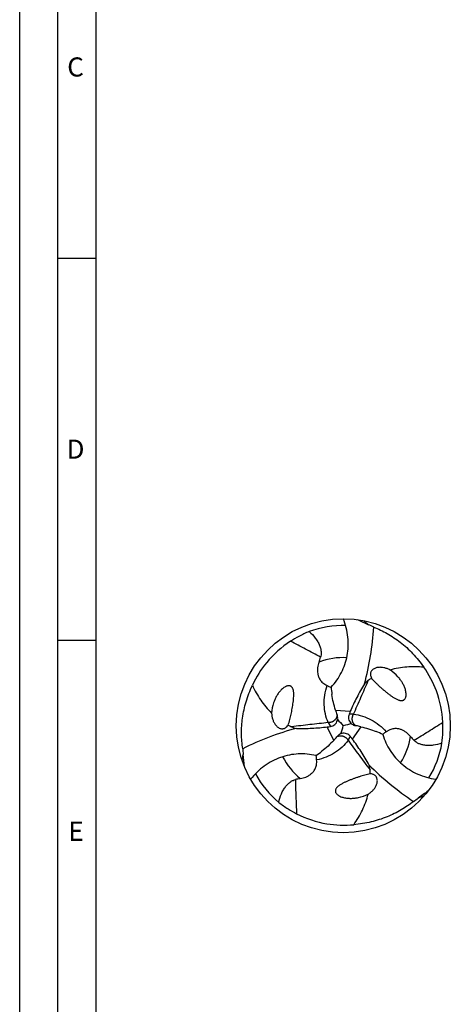
# Model space of a CAD drawing. Units: millimetres. Extents: x 0 to 594, y 0 to 420.
# Drawn here: x 0 to 56, y 162 to 291 of the extents above; entities that cross this region are included whole.
import ezdxf

# ---------------------------------------------------------------- set-up
doc = ezdxf.new("R2010")
doc.units = ezdxf.units.MM
doc.header["$LTSCALE"] = 32.67
doc.layers.add('607765080-000-00-ED1_FORMAT', color=7, linetype='CONTINUOUS')
doc.layers.add('607925289-000_CL', color=7, linetype='CONTINUOUS')
doc.styles.get("Standard").update_dxf_attribs({"font": 'TXT.SHX', "width": 0.7})

msp = doc.modelspace()

# ---------------------------------------------------------------- linework, layer by layer
at = {"layer": '607765080-000-00-ED1_FORMAT', "color": 3, "linetype": 'CONTINUOUS'}
for p, q in [((0, 0), (0, 420)), ((5, 5), (5, 415)), ((5, 260), (10, 260)), ((5, 210), (10, 210))]:
    msp.add_line(p, q, dxfattribs=at)
at = {"layer": '607765080-000-00-ED1_FORMAT', "color": 7, "linetype": 'CONTINUOUS'}
msp.add_line((10, 10), (10, 410), dxfattribs=at)
at = {"layer": '607925289-000_CL', "color": 7, "linetype": 'CONTINUOUS'}
for p, q in [((40.7443, 203.8411), (40.7541, 203.8369)), ((47.5041, 197.6887), (47.4956, 197.6822)), ((47.5085, 197.692), (47.5041, 197.6887)), ((38.7961, 194.9106), (38.7947, 194.9212))]:
    msp.add_line(p, q, dxfattribs=at)
at = {"layer": '607925289-000_CL', "color": 9, "linetype": 'CONTINUOUS'}
for p, q in [((41.3152, 200.8532), (43.2628, 200.7028)), ((43.6826, 200.3165), (43.0995, 200.3165)), ((41.0982, 196.899), (40.2545, 198.6609)), ((40.3793, 199.2176), (40.6708, 198.7126)), ((44.6311, 198.6881), (43.5271, 197.0766)), ((42.9826, 196.9063), (43.2742, 197.4112))]:
    msp.add_line(p, q, dxfattribs=at)
at = {"layer": '607925289-000_CL', "color": 7, "linetype": 'CONTINUOUS'}
msp.add_circle((42.3481, 198.8135), 14, dxfattribs=at)
for centre, radius, start, end in [((233.7707, 634.6892), 462.6292, 245.806812, 246.006671), ((42.348, 198.8149), 13.1093, 88.654395, 109.947727), ((37.6897, 194.146), 19.5804, 63.831706, 66.006784), ((42.7207, 198.5026), 13.4893, 122.683519, 140.448572), ((25.6496, 212.0743), 14.3931, 339.973774, 342.576709), ((42.6766, 198.5414), 13.4305, 140.456241, 155.539839), ((45.5704, 201.7094), 5.2675, 41.938337, 56.569894), ((41.9484, 198.6651), 13.4305, 20.456241, 35.539839), ((50.9191, 197.2401), 9.1896, 122.094724, 125.295506), ((58.6469, 205.4941), 17.9696, 185.182612, 188.258558), ((41.8927, 198.6462), 13.4893, 2.683519, 20.448572), ((38.2291, 200.1561), 5.2675, 161.938337, 176.569894), ((54.0208, 204.7182), 13.2804, 196.919858, 199.497998), ((58.5861, 206.3243), 18.12, 199.466797, 199.844454), ((40.5332, 199.7877), 1.0766, 351.475806, 354.558277), ((76.233, 186.5377), 35.8844, 156.749891, 157.41959), ((39.4252, 207.0228), 9.1896, 242.094724, 245.295506), ((36.0369, 234.2965), 35.8844, 276.749891, 277.41959), ((40.4979, 199.7897), 1.1118, 345.17097, 351.642838), ((58.9779, 214.881), 23.124, 221.27057, 224.014939), ((20.1185, 205.1814), 23.1238, 341.27056, 344.014949), ((48.1232, 175.5978), 23.9231, 101.316417, 103.969093), ((44.1187, 199.9277), 1.1118, 225.170962, 231.642844), ((44.0994, 199.8982), 1.0767, 231.475722, 234.55804), ((40.7339, 180.9967), 18.1188, 79.466809, 79.844452), ((41.6255, 185.7523), 13.2804, 76.919852, 79.498006), ((31.3981, 205.9699), 13.2804, 316.919858, 319.497998), ((27.7246, 209.1205), 18.12, 319.466797, 319.844454), ((42.4119, 196.7545), 1.0766, 111.475806, 114.558277), ((42.4278, 196.723), 1.1118, 105.17097, 111.642838), ((14.7746, 175.6062), 35.8844, 36.749891, 37.41959), ((39.9843, 181.358), 17.9696, 65.182612, 68.258558), ((62.1817, 206.6444), 14.3931, 219.973774, 222.576709), ((48.7195, 197.1128), 19.5804, 183.831706, 186.006784), ((42.3494, 198.8128), 13.1093, 328.654395, 349.947727), ((-430.8426, 146.6523), 462.6292, 5.806812, 6.006671), ((28.4132, 209.5883), 17.9696, 305.182612, 308.258558), ((42.347, 198.8126), 13.1093, 208.654395, 229.947727), ((36.7001, 192.1775), 9.1896, 2.094724, 5.295506), ((39.2132, 177.7216), 14.3931, 99.973774, 102.576709), ((43.245, 194.5749), 5.2675, 281.938337, 296.569894), ((324.1164, -184.9012), 462.6292, 125.806812, 126.006671), ((40.6353, 205.1815), 19.5804, 303.831706, 306.006784), ((42.431, 199.2915), 13.4893, 242.683519, 260.448572), ((42.4195, 199.2339), 13.4305, 260.456241, 275.539839)]:
    msp.add_arc(centre, radius, start, end, dxfattribs=at)
at = {"layer": '607925289-000_CL', "color": 9, "linetype": 'CONTINUOUS'}
for centre, radius, start, end in [((56.0355, 225.2318), 16.7926, 229.012615, 231.803963), ((42.3481, 198.8134), 8.9167, 87.086115, 110.864441), ((42.3481, 198.8135), 8.9167, 327.086115, 350.864441), ((12.6255, 197.4579), 16.7926, 349.012615, 351.803963), ((42.3482, 198.8135), 8.9167, 207.086115, 230.864441), ((58.3834, 173.7507), 16.7926, 109.012615, 111.803963)]:
    msp.add_arc(centre, radius, start, end, dxfattribs=at)
at = {"layer": '607925289-000_CL', "color": 7, "linetype": 'CONTINUOUS'}
for centre, major_axis, start_param, end_param in [((10.5302, 219.5381), (20.3348, -34.5543), 0.69942399, 0.90095093), ((40.3091, 160.896), (19.7575, 34.8876), 0.69942399, 0.90095093), ((76.2052, 216.0063), (40.0923, 0.3333), -2.44216866, -2.24064172)]:
    msp.add_ellipse(centre, major_axis=major_axis, ratio=0.85535002, start_param=start_param, end_param=end_param, dxfattribs=at)
for points, knots in [([(40.7508, 203.8709), (41.0175, 204.1503), (41.5125, 204.75), (42.1203, 205.7497), (42.5831, 206.8357), (42.8874, 207.9907), (43.0223, 209.1934), (42.9805, 210.4186), (42.7619, 211.6383), (42.5033, 212.4278), (42.3482, 212.8135)], [0, 0, 0, 0, 0.12072022, 0.24202464, 0.36443942, 0.48835501, 0.61397916, 0.74130183, 0.87010063, 1, 1, 1, 1]), ([(46.3248, 211.7195), (46.9337, 211.4802), (48.1477, 210.9007), (49.87, 209.7477), (51.4899, 208.2732), (52.4365, 207.105), (52.8769, 206.4718)], [0, 0, 0, 0, 0.23060882, 0.4723648, 0.72808618, 1, 1, 1, 1]), ([(37.8756, 211.1377), (37.4203, 210.9459), (36.5886, 210.5509), (35.7944, 210.0858), (35.4365, 209.8561)], [0, 0, 0, 0, 0.53738724, 1, 1, 1, 1]), ([(37.8756, 211.1377), (38.1731, 210.882), (38.5816, 210.4589), (39.0054, 209.8247), (39.2409, 209.3464), (39.391, 208.8839), (39.4592, 208.4593), (39.4565, 208.0881), (39.4134, 207.8638), (39.3823, 207.7646)], [0, 0, 0, 0, 0.30335836, 0.45017816, 0.58852341, 0.71425502, 0.82475832, 0.91959002, 1, 1, 1, 1]), ([(39.1724, 207.1454), (39.0858, 206.9078), (38.9893, 206.535), (38.9553, 206.0228), (38.9874, 205.6257), (39.0747, 205.2926), (39.1903, 205.0276), (39.3087, 204.8238), (39.4639, 204.6206), (39.6646, 204.4209), (39.9197, 204.2312), (40.1175, 204.1246), (40.2255, 204.0751)], [0, 0, 0, 0, 0.21048025, 0.31699646, 0.42610636, 0.54065366, 0.60160147, 0.66631224, 0.73633158, 0.81376081, 0.90109064, 1, 1, 1, 1]), ([(48.4723, 206.1054), (48.3437, 206.1757), (48.0805, 206.2951), (47.6704, 206.4128), (47.3251, 206.457), (47.0518, 206.4558), (46.7815, 206.4286), (46.5134, 206.3555), (46.2661, 206.2201), (46.1246, 206.099), (46.0279, 205.9759), (45.9653, 205.8646), (45.9198, 205.7361), (45.8969, 205.5937), (45.8999, 205.4444), (45.9356, 205.2496), (45.9914, 205.1112), (46.0365, 205.0253)], [0, 0, 0, 0, 0.12074685, 0.23705785, 0.35025013, 0.40614696, 0.46183928, 0.57386143, 0.6318347, 0.69298158, 0.7256874, 0.7604391, 0.79767232, 0.83733928, 0.87858629, 0.92006078, 1, 1, 1, 1]), ([(52.8769, 206.4718), (52.5063, 206.5052), (51.7644, 206.5438), (50.6526, 206.5087), (49.5504, 206.3721), (48.8281, 206.2073), (48.4723, 206.1054)], [0, 0, 0, 0, 0.25123336, 0.50094751, 0.75010868, 1, 1, 1, 1]), ([(46.0365, 205.0253), (46.117, 204.9296), (46.282, 204.7456), (46.5382, 204.4828), (46.7973, 204.2322), (46.9722, 204.0701), (47.0598, 203.9903)], [0, 0, 0, 0, 0.25748594, 0.50882799, 0.75594643, 1, 1, 1, 1]), ([(47.0598, 203.9903), (47.1582, 203.9008), (47.356, 203.7243), (47.6563, 203.4657), (47.9597, 203.2142), (48.2676, 202.97), (48.5824, 202.7349), (48.8535, 202.5496), (49.0786, 202.4115), (49.2541, 202.3143), (49.4382, 202.2262), (49.6006, 202.1647), (49.7387, 202.1274), (49.8502, 202.1073), (49.9715, 202.0995), (50.0804, 202.1104), (50.174, 202.137), (50.2514, 202.1723), (50.3289, 202.2264), (50.4192, 202.3206), (50.4942, 202.4574), (50.5411, 202.6212), (50.5617, 202.773), (50.5676, 202.959), (50.5487, 203.1786), (50.4993, 203.4282), (50.4309, 203.6639), (50.3478, 203.8885), (50.2524, 204.1038), (50.1464, 204.3105), (49.9931, 204.5743), (49.78, 204.8862), (49.5885, 205.1186), (49.4887, 205.2298)], [0, 0, 0, 0, 0.0550075, 0.10958317, 0.16385874, 0.21796213, 0.27204089, 0.3263152, 0.35364782, 0.38122758, 0.40922342, 0.43797498, 0.45286285, 0.46832972, 0.48475682, 0.50296331, 0.51328018, 0.5248686, 0.53798817, 0.55207525, 0.57851596, 0.60147624, 0.62225138, 0.6417118, 0.67830909, 0.71309101, 0.74676274, 0.77968633, 0.8120696, 0.84404049, 0.87568467, 0.93821075, 1, 1, 1, 1]), ([(29.1829, 195.8044), (29.0856, 196.4513), (28.9805, 197.7924), (29.1179, 199.8604), (29.5849, 202.0005), (30.1232, 203.4044), (30.4514, 204.1025)], [0, 0, 0, 0, 0.23060882, 0.4723648, 0.72808618, 1, 1, 1, 1]), ([(30.4514, 204.1025), (30.6078, 203.7648), (30.9453, 203.103), (31.5316, 202.1577), (32.201, 201.2714), (32.7049, 200.7283), (32.9711, 200.4712)], [0, 0, 0, 0, 0.25123336, 0.50094751, 0.75010868, 1, 1, 1, 1]), ([(35.509, 200.3055), (35.5374, 200.4355), (35.5913, 200.695), (35.6651, 201.0843), (35.7312, 201.4729), (35.7888, 201.8616), (35.835, 202.2518), (35.8599, 202.5792), (35.8669, 202.8432), (35.8633, 203.0438), (35.8476, 203.2472), (35.8196, 203.4186), (35.7829, 203.5569), (35.7446, 203.6635), (35.6907, 203.7724), (35.6268, 203.8613), (35.5569, 203.9291), (35.4876, 203.9785), (35.4021, 204.0185), (35.2754, 204.0497), (35.1194, 204.0462), (34.9541, 204.0048), (34.8122, 203.9468), (34.6483, 203.8589), (34.4675, 203.7328), (34.2761, 203.5652), (34.1062, 203.3881), (33.9532, 203.2038), (33.8145, 203.0136), (33.6885, 202.8185), (33.5366, 202.5538), (33.3731, 202.2132), (33.2675, 201.9312), (33.2212, 201.7892)], [0, 0, 0, 0, 0.0550075, 0.10958317, 0.16385873, 0.21796213, 0.27204089, 0.3263152, 0.35364782, 0.38122758, 0.40922342, 0.43797498, 0.45286285, 0.46832972, 0.48475682, 0.50296331, 0.51328018, 0.5248686, 0.53798817, 0.55207526, 0.57851596, 0.60147624, 0.62225139, 0.6417118, 0.67830909, 0.71309101, 0.74676274, 0.77968633, 0.81206961, 0.84404049, 0.87568467, 0.93821075, 1, 1, 1, 1]), ([(40.2255, 204.0751), (40.2781, 204.051), (40.4501, 203.9711), (40.6226, 203.892), (40.7443, 203.8411)], [0, 0, 0, 0, 0.30469288, 1, 1, 1, 1]), ([(45.1181, 204.2941), (44.938, 204.0034), (44.5924, 203.4164), (43.9546, 202.2281), (43.5263, 201.3162), (43.2628, 200.7028)], [0, 0, 0, 0, 0.25363275, 0.50496443, 1, 1, 1, 1]), ([(45.6094, 204.7405), (45.5206, 204.6776), (45.3488, 204.5365), (45.1936, 204.3779), (45.1181, 204.2941)], [0, 0, 0, 0, 0.49119936, 1, 1, 1, 1]), ([(41.3152, 200.8532), (41.2132, 201.1893), (41.0377, 201.8713), (40.9144, 202.5644), (40.8637, 202.9129)], [0, 0, 0, 0, 0.49934339, 1, 1, 1, 1]), ([(32.9711, 200.4712), (32.9745, 200.3247), (33.0027, 200.037), (33.1058, 199.623), (33.2402, 199.3018), (33.3779, 199.0657), (33.5366, 198.8452), (33.7339, 198.6496), (33.9748, 198.5032), (34.1504, 198.4412), (34.3054, 198.419), (34.4331, 198.4204), (34.5671, 198.4452), (34.7019, 198.4966), (34.8297, 198.5738), (34.9806, 198.7022), (35.0725, 198.8197), (35.1244, 198.9017)], [0, 0, 0, 0, 0.12074685, 0.23705785, 0.35025013, 0.40614696, 0.46183928, 0.57386143, 0.6318347, 0.69298158, 0.7256874, 0.7604391, 0.79767232, 0.83733928, 0.87858629, 0.92006078, 1, 1, 1, 1]), ([(35.1244, 198.9017), (35.167, 199.0193), (35.2438, 199.2542), (35.3433, 199.6075), (35.4308, 199.9572), (35.4838, 200.1897), (35.509, 200.3055)], [0, 0, 0, 0, 0.25748594, 0.50882799, 0.75594643, 1, 1, 1, 1]), ([(41.6049, 199.6856), (41.6126, 199.766), (41.6098, 199.9323), (41.5707, 200.094), (41.5421, 200.1731)], [0, 0, 0, 0, 0.48973621, 1, 1, 1, 1]), ([(43.0995, 200.3165), (43.0598, 200.2209), (43.0069, 200.0174), (43.0187, 199.7005), (43.1252, 199.394), (43.2565, 199.2171), (43.3349, 199.1392)], [0, 0, 0, 0, 0.24453781, 0.48892726, 0.73882414, 1, 1, 1, 1]), ([(35.5845, 198.6743), (35.6834, 198.6288), (35.8915, 198.5505), (36.1065, 198.4954), (36.2168, 198.472)], [0, 0, 0, 0, 0.49119936, 1, 1, 1, 1]), ([(36.2168, 198.472), (36.5586, 198.4614), (37.2398, 198.4556), (38.5878, 198.4973), (39.5917, 198.5824), (40.2545, 198.6609)], [0, 0, 0, 0, 0.25363275, 0.50496443, 1, 1, 1, 1]), ([(40.6708, 198.7126), (40.7734, 198.726), (40.9761, 198.7819), (41.2447, 198.9506), (41.4568, 199.1961), (41.5444, 199.3983), (41.5727, 199.5052)], [0, 0, 0, 0, 0.24453781, 0.48892727, 0.73882414, 1, 1, 1, 1]), ([(43.4751, 199.021), (43.5408, 198.9742), (43.6863, 198.8935), (43.8459, 198.8465), (43.9287, 198.8317)], [0, 0, 0, 0, 0.48973356, 1, 1, 1, 1]), ([(44.6311, 198.6881), (44.9731, 198.6084), (45.6516, 198.4194), (46.3135, 198.1796), (46.6406, 198.0493)], [0, 0, 0, 0, 0.49934339, 1, 1, 1, 1]), ([(51.1517, 197.3978), (50.9892, 197.5916), (50.7147, 197.8615), (50.2881, 198.1471), (49.9281, 198.3179), (49.596, 198.4088), (49.3087, 198.4412), (49.0729, 198.4405), (48.8194, 198.4077), (48.5462, 198.3338), (48.2543, 198.2077), (48.0631, 198.0897), (47.9662, 198.0209)], [0, 0, 0, 0, 0.21048025, 0.31699646, 0.42610637, 0.54065366, 0.60160147, 0.66631224, 0.73633158, 0.81376081, 0.90109064, 1, 1, 1, 1]), ([(55.2575, 196.5247), (55.3191, 197.0148), (55.3929, 197.9326), (55.3871, 198.853), (55.3672, 199.2778)], [0, 0, 0, 0, 0.53738724, 1, 1, 1, 1]), ([(41.9644, 197.7337), (41.891, 197.7002), (41.7484, 197.6146), (41.6279, 197.4999), (41.5737, 197.4356)], [0, 0, 0, 0, 0.48973621, 1, 1, 1, 1]), ([(43.2742, 197.4112), (43.2112, 197.4934), (43.0614, 197.641), (42.7811, 197.7892), (42.4624, 197.8502), (42.2436, 197.825), (42.1368, 197.796)], [0, 0, 0, 0, 0.24453781, 0.48892727, 0.73882414, 1, 1, 1, 1]), ([(47.9662, 198.0209), (47.9196, 197.9878), (47.7659, 197.8798), (47.6126, 197.7711), (47.5085, 197.692)], [0, 0, 0, 0, 0.30400599, 1, 1, 1, 1]), ([(47.5267, 197.6681), (47.6353, 197.2974), (47.9072, 196.5689), (48.469, 195.5426), (49.1782, 194.5988), (50.0263, 193.7578), (51.0004, 193.0397), (52.0823, 192.4632), (53.2479, 192.0427), (54.061, 191.8719), (54.4725, 191.8134)], [0, 0, 0, 0, 0.12072022, 0.24202464, 0.36443942, 0.48835501, 0.61397916, 0.74130183, 0.87010063, 1, 1, 1, 1]), ([(41.0982, 196.899), (40.8581, 196.6427), (40.3552, 196.1496), (39.8166, 195.6963), (39.5402, 195.4781)], [0, 0, 0, 0, 0.49934339, 1, 1, 1, 1]), ([(45.7095, 193.6743), (45.5478, 193.9756), (45.2123, 194.5684), (44.5021, 195.7149), (43.9265, 196.5418), (43.5271, 197.0766)], [0, 0, 0, 0, 0.25363275, 0.50496443, 1, 1, 1, 1]), ([(55.2575, 196.5247), (54.8873, 196.3949), (54.3166, 196.2527), (53.5555, 196.2027), (53.0235, 196.238), (52.548, 196.3392), (52.1462, 196.4924), (51.826, 196.6803), (51.6534, 196.8299), (51.583, 196.9064)], [0, 0, 0, 0, 0.30335836, 0.45017816, 0.58852341, 0.71425502, 0.82475832, 0.91959002, 1, 1, 1, 1]), ([(38.767, 194.9014), (38.3916, 194.9927), (37.6248, 195.1215), (36.4551, 195.148), (35.2832, 195.0058), (34.1308, 194.6918), (33.0218, 194.2073), (31.9816, 193.5586), (31.0346, 192.7593), (30.4802, 192.1406), (30.2238, 191.8135)], [0, 0, 0, 0, 0.12072022, 0.24202464, 0.36443942, 0.48835501, 0.61397916, 0.74130183, 0.87010063, 1, 1, 1, 1]), ([(38.8528, 194.3444), (38.8473, 194.4019), (38.8305, 194.5909), (38.8128, 194.7798), (38.7961, 194.9106)], [0, 0, 0, 0, 0.30469241, 1, 1, 1, 1]), ([(36.7203, 191.8972), (36.9694, 191.941), (37.3405, 192.0438), (37.8011, 192.2705), (38.129, 192.4968), (38.3738, 192.739), (38.5455, 192.9716), (38.6628, 193.1761), (38.7612, 193.4121), (38.8337, 193.6857), (38.8704, 194.0015), (38.8639, 194.226), (38.8528, 194.3444)], [0, 0, 0, 0, 0.21048025, 0.31699646, 0.42610636, 0.54065366, 0.60160147, 0.66631224, 0.73633158, 0.81376081, 0.90109064, 1, 1, 1, 1]), ([(45.8505, 193.0256), (45.8405, 193.134), (45.8042, 193.3533), (45.7444, 193.567), (45.7095, 193.6743)], [0, 0, 0, 0, 0.49119936, 1, 1, 1, 1]), ([(44.4756, 192.1446), (44.3488, 192.1042), (44.0972, 192.0211), (43.723, 191.8903), (43.3535, 191.7533), (42.9881, 191.6088), (42.627, 191.4537), (42.3311, 191.3116), (42.0989, 191.1857), (41.927, 191.0823), (41.7587, 190.9669), (41.6242, 190.857), (41.5228, 190.7561), (41.4497, 190.6696), (41.3823, 190.5685), (41.3372, 190.4686), (41.3135, 190.3743), (41.3054, 190.2896), (41.3135, 190.1955), (41.3499, 190.0701), (41.4309, 189.9368), (41.5493, 189.8143), (41.6705, 189.7205), (41.8286, 189.6225), (42.0282, 189.529), (42.269, 189.447), (42.5074, 189.3883), (42.7435, 189.348), (42.9776, 189.323), (43.2095, 189.3114), (43.5147, 189.3123), (43.8914, 189.3409), (44.1884, 189.3905), (44.3346, 189.4214)], [0, 0, 0, 0, 0.0550075, 0.10958317, 0.16385873, 0.21796213, 0.27204089, 0.3263152, 0.35364782, 0.38122758, 0.40922342, 0.43797498, 0.45286285, 0.46832972, 0.48475682, 0.50296331, 0.51328018, 0.5248686, 0.53798817, 0.55207526, 0.57851596, 0.60147624, 0.62225139, 0.6417118, 0.67830909, 0.71309101, 0.74676274, 0.77968633, 0.81206961, 0.84404049, 0.87568467, 0.93821075, 1, 1, 1, 1]), ([(45.8836, 192.5133), (45.7605, 192.4915), (45.5186, 192.4406), (45.1629, 192.3501), (44.8163, 192.251), (44.5885, 192.1806), (44.4756, 192.1446)], [0, 0, 0, 0, 0.25748594, 0.50882799, 0.75594643, 1, 1, 1, 1]), ([(45.601, 189.8638), (45.7262, 189.94), (45.9613, 190.1083), (46.2682, 190.4046), (46.4792, 190.6816), (46.6148, 190.9188), (46.7264, 191.1665), (46.7972, 191.4352), (46.8035, 191.717), (46.7694, 191.9001), (46.7112, 192.0455), (46.6461, 192.1554), (46.5576, 192.259), (46.4457, 192.35), (46.3149, 192.4221), (46.1283, 192.4886), (45.9805, 192.5094), (45.8836, 192.5133)], [0, 0, 0, 0, 0.12074685, 0.23705785, 0.35025013, 0.40614696, 0.46183928, 0.57386143, 0.6318347, 0.69298158, 0.7256874, 0.7604391, 0.79767232, 0.83733928, 0.87858629, 0.92006078, 1, 1, 1, 1]), ([(33.9113, 188.778), (33.984, 189.1635), (34.1462, 189.7288), (34.4835, 190.4129), (34.78, 190.856), (35.1055, 191.2173), (35.4391, 191.4886), (35.7619, 191.6719), (35.9777, 191.7467), (36.0792, 191.7694)], [0, 0, 0, 0, 0.30335836, 0.45017816, 0.58852341, 0.71425502, 0.82475832, 0.91959002, 1, 1, 1, 1]), ([(43.7161, 185.8661), (43.9303, 186.1703), (44.3347, 186.7935), (44.8602, 187.7739), (45.293, 188.7968), (45.5115, 189.5047), (45.601, 189.8638)], [0, 0, 0, 0, 0.25123336, 0.50094751, 0.75010868, 1, 1, 1, 1]), ([(33.9113, 188.778), (34.3051, 188.4796), (35.063, 187.9568), (35.8629, 187.5016), (36.2407, 187.3065)], [0, 0, 0, 0, 0.53738724, 1, 1, 1, 1]), ([(51.5367, 188.9165), (51.0251, 188.5088), (49.9162, 187.7472), (48.0566, 186.8323), (45.9697, 186.1666), (44.4847, 185.9309), (43.7161, 185.8661)], [0, 0, 0, 0, 0.23060882, 0.4723648, 0.72808618, 1, 1, 1, 1])]:
    msp.add_open_spline(points, degree=3, knots=knots, dxfattribs=at)
at = {"layer": '607925289-000_CL', "color": 9, "linetype": 'CONTINUOUS'}
for points, knots in [([(39.3823, 207.7646), (38.7306, 208.1256), (37.4225, 208.8365), (36.1007, 209.5215), (35.4365, 209.8561)], [0, 0, 0, 0, 0.50045503, 1, 1, 1, 1]), ([(40.3792, 199.2176), (40.2202, 199.5843), (39.9693, 200.3573), (39.8149, 201.5787), (39.8877, 202.8382), (40.0887, 203.6671), (40.2255, 204.0751)], [0, 0, 0, 0, 0.24160501, 0.48768068, 0.73993806, 1, 1, 1, 1]), ([(43.6826, 200.3165), (44.0102, 201.0493), (44.663, 202.5194), (45.2979, 203.9974), (45.6094, 204.7405)], [0, 0, 0, 0, 0.49906964, 1, 1, 1, 1]), ([(41.5421, 200.1731), (41.5428, 200.1699), (41.5436, 200.1637), (41.5418, 200.1538), (41.5388, 200.1425), (41.5326, 200.1271), (41.5272, 200.1098), (41.5211, 200.0909), (41.5152, 200.0711), (41.508, 200.0463), (41.4986, 200.0163), (41.486, 199.9805), (41.4704, 199.9376), (41.451, 199.8885), (41.4243, 199.8351), (41.3924, 199.7771), (41.3535, 199.7152), (41.3073, 199.6518), (41.2625, 199.6001), (41.223, 199.5593), (41.1913, 199.5282), (41.1577, 199.4975), (41.1101, 199.458), (41.0459, 199.4123), (40.9638, 199.362), (40.8756, 199.3181), (40.7825, 199.2814), (40.6853, 199.2521), (40.585, 199.231), (40.4826, 199.2191), (40.4137, 199.2173), (40.3793, 199.2176)], [0, 0, 0, 0, 0.00589654, 0.011297, 0.01824704, 0.02742469, 0.04160419, 0.05138772, 0.06383691, 0.07957187, 0.09865986, 0.12132676, 0.14923897, 0.18221869, 0.2180197, 0.25854417, 0.30351771, 0.35178055, 0.40227415, 0.42858047, 0.45585566, 0.48377925, 0.51193579, 0.56905511, 0.62801069, 0.68817202, 0.74928561, 0.81130661, 0.87396339, 0.93684813, 1, 1, 1, 1]), ([(43.9286, 198.8317), (43.9256, 198.8327), (43.9198, 198.8351), (43.9121, 198.8416), (43.9038, 198.8499), (43.8936, 198.8629), (43.8813, 198.8762), (43.868, 198.891), (43.8538, 198.906), (43.8359, 198.9246), (43.8147, 198.9477), (43.7899, 198.9766), (43.7606, 199.0115), (43.7278, 199.0529), (43.6949, 199.1027), (43.6606, 199.1594), (43.6264, 199.2239), (43.5946, 199.2957), (43.5723, 199.3603), (43.5566, 199.4149), (43.5455, 199.458), (43.5358, 199.5024), (43.5254, 199.5633), (43.5178, 199.6418), (43.5154, 199.738), (43.5215, 199.8363), (43.5362, 199.9354), (43.5595, 200.0342), (43.5913, 200.1316), (43.6322, 200.2263), (43.6651, 200.2868), (43.6826, 200.3165)], [0, 0, 0, 0, 0.00589655, 0.01129697, 0.01824705, 0.0274247, 0.04160424, 0.05138775, 0.06383683, 0.0795718, 0.09865992, 0.12132674, 0.14923897, 0.18221869, 0.2180197, 0.25854419, 0.30351766, 0.35178055, 0.40227415, 0.42858047, 0.45585568, 0.48377927, 0.51193578, 0.5690551, 0.62801069, 0.68817202, 0.74928561, 0.81130661, 0.87396339, 0.93684813, 1, 1, 1, 1]), ([(43.6826, 200.3166), (44.0797, 200.2709), (44.8745, 200.1017), (46.0095, 199.6247), (47.0639, 198.9319), (47.6812, 198.3433), (47.9662, 198.0209)], [0, 0, 0, 0, 0.24160501, 0.48768068, 0.73993806, 1, 1, 1, 1]), ([(40.3793, 199.2176), (39.5808, 199.1349), (37.9812, 198.9652), (36.3838, 198.776), (35.5845, 198.6743)], [0, 0, 0, 0, 0.49906964, 1, 1, 1, 1]), ([(51.583, 196.9064), (52.2215, 197.2903), (53.4912, 198.0677), (54.7453, 198.8699), (55.3672, 199.2778)], [0, 0, 0, 0, 0.50045503, 1, 1, 1, 1]), ([(41.5737, 197.4356), (41.5761, 197.4377), (41.5811, 197.4415), (41.5905, 197.4449), (41.6019, 197.448), (41.6183, 197.4504), (41.6359, 197.4543), (41.6553, 197.4585), (41.6755, 197.4633), (41.7006, 197.4694), (41.7312, 197.4763), (41.7686, 197.4833), (41.8134, 197.4913), (41.8657, 197.4989), (41.9253, 197.5025), (41.9915, 197.5039), (42.0645, 197.5012), (42.1426, 197.4929), (42.2097, 197.4799), (42.2648, 197.4662), (42.3076, 197.4542), (42.351, 197.4405), (42.4089, 197.419), (42.4807, 197.3863), (42.5652, 197.3403), (42.6473, 197.2859), (42.7257, 197.2236), (42.7997, 197.1541), (42.8681, 197.0777), (42.9297, 196.995), (42.9656, 196.9363), (42.9826, 196.9063)], [0, 0, 0, 0, 0.00589654, 0.011297, 0.01824704, 0.02742469, 0.04160419, 0.05138771, 0.06383691, 0.07957187, 0.09865986, 0.12132676, 0.14923897, 0.18221869, 0.2180197, 0.25854417, 0.30351771, 0.35178055, 0.40227415, 0.42858047, 0.45585566, 0.48377925, 0.51193579, 0.56905511, 0.62801069, 0.68817202, 0.74928561, 0.81130661, 0.87396339, 0.93684813, 1, 1, 1, 1]), ([(42.9827, 196.9062), (42.7446, 196.5851), (42.2006, 195.9814), (41.22, 195.237), (40.0928, 194.6703), (39.2745, 194.4299), (38.8528, 194.3443)], [0, 0, 0, 0, 0.24160501, 0.48768068, 0.73993806, 1, 1, 1, 1]), ([(42.9826, 196.9063), (43.4534, 196.2561), (44.4002, 194.9557), (45.3627, 193.6669), (45.8505, 193.0256)], [0, 0, 0, 0, 0.49906964, 1, 1, 1, 1]), ([(36.0792, 191.7694), (36.0924, 191.0245), (36.1308, 189.5362), (36.1985, 188.049), (36.2407, 187.3065)], [0, 0, 0, 0, 0.50045503, 1, 1, 1, 1])]:
    msp.add_open_spline(points, degree=3, knots=knots, dxfattribs=at)

# ---------------------------------------------------------------- texts
at = {"layer": '607765080-000-00-ED1_FORMAT', "color": 2, "linetype": 'CONTINUOUS', "char_height": 2.5, "attachment_point": 1, "line_spacing_factor": 0.9}
for s, insert, width in [('C', (6.2202, 286.25), 3.839286), ('D', (6.131, 236.25), 4.107143), ('E', (6.369, 186.25), 3.392857)]:
    msp.add_mtext(s, dxfattribs=dict(at, insert=insert, width=width))

doc.saveas('drawing.dxf')
